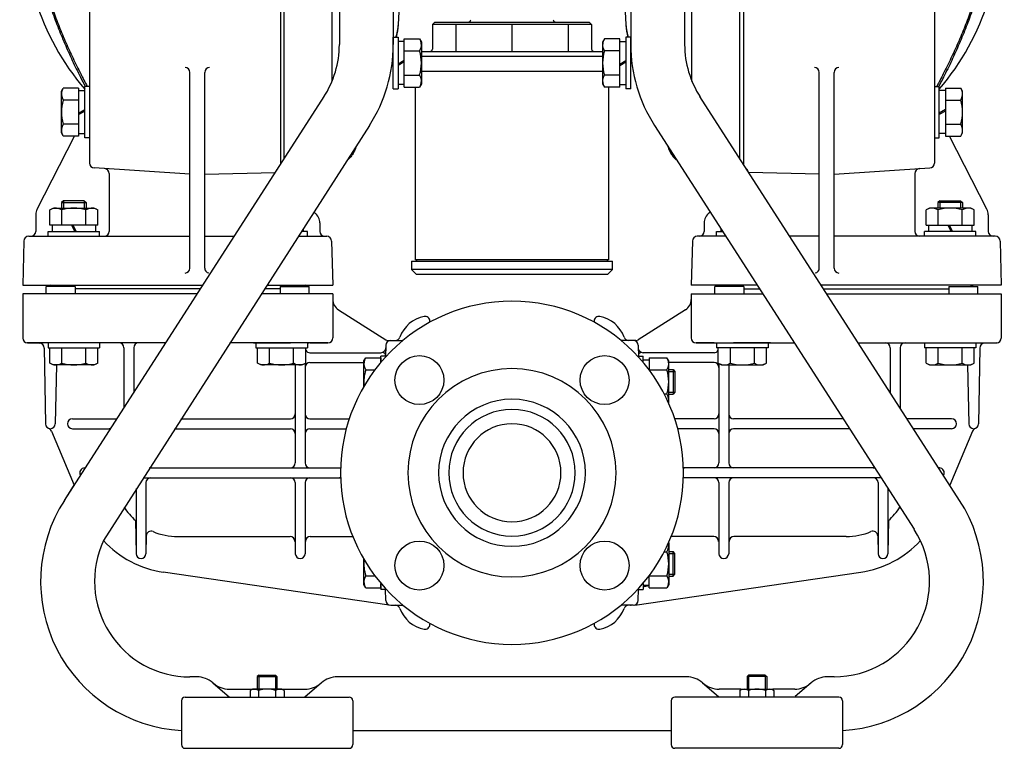
# Model space of a CAD drawing. Extents: x -203 to 855, y -377 to 855.
# Drawn here: x -201 to 201, y -377 to -80 of the extents above; entities that cross this region are included whole.
import ezdxf

# ---------------------------------------------------------------- set-up
doc = ezdxf.new("R2010")
doc.units = 0
doc.header["$LTSCALE"] = 7
doc.layers.add('DRAW2', color=4, linetype='CONTINUOUS')
doc.layers.add('DRAW3', color=1, linetype='CONTINUOUS')

msp = doc.modelspace()

# ---------------------------------------------------------------- linework, layer by layer
at = {"layer": 'DRAW2'}
for p, q in [((-172.5, 138.13), (-172.5, -138.13)), ((-94.5, 140), (-94.5, -138.56)), ((-93, -136.23), (-93, 139.02)), ((-73.5, -104.8), (-73.5, 138.61)), ((73.5, -104.8), (73.5, 138.61)), ((93, -136.23), (93, 139.02)), ((94.5, 140), (94.5, -138.56)), ((172.5, 138.13), (172.5, -138.13)), ((-70.5, -61.64), (-70.5, -89.8)), ((-48.5, -61.64), (-48.5, -89.8)), ((48.5, -61.64), (48.5, -89.8)), ((70.5, -61.64), (70.5, -89.8)), ((-46, -71), (-46.52, -81.56)), ((46, -71), (46.52, -81.56)), ((-32.47, -81.61), (-31.47, -80.61)), ((32.47, -81.61), (-32.47, -81.61)), ((-32.47, -81.61), (-32.47, -91.61)), ((-31.47, -80.61), (31.47, -80.61)), ((-22.96, -81.61), (-22.96, -92.61)), ((0, -81.61), (0, -92.61)), ((22.96, -81.61), (22.96, -92.61)), ((31.47, -80.61), (32.47, -81.61)), ((32.47, -81.61), (32.47, -91.61)), ((-48.5, -86.79), (-46.5, -86.79)), ((-48.5, -107.79), (-48.5, -86.79)), ((-46.5, -86.79), (-46.5, -107.79)), ((-44, -107.1), (-44, -87.47)), ((-44, -87.47), (-37.76, -87.47)), ((-37.76, -87.47), (-37, -88.79)), ((37.76, -87.47), (37, -88.79)), ((44, -87.47), (37.76, -87.47)), ((44, -107.1), (44, -87.47)), ((48.5, -86.79), (46.5, -86.79)), ((46.5, -86.79), (46.5, -107.79)), ((48.5, -107.79), (48.5, -86.79)), ((-44, -88.49), (-46.5, -88.49)), ((-44, -92.38), (-37.76, -92.38)), ((-37, -88.79), (-37, -105.79)), ((37, -88.79), (37, -105.79)), ((44, -92.38), (37.76, -92.38)), ((44, -88.49), (46.5, -88.49)), ((-44, -96.28), (-46.5, -97.72)), ((-37, -92.61), (37, -92.61)), ((37, -94.61), (-37, -94.61)), ((44, -97.72), (46.5, -96.28)), ((-44, -96.85), (-46.5, -98.3)), ((44, -98.3), (46.5, -96.85)), ((-131.5, -181), (-131.5, -101.12)), ((-125.5, -181), (-125.5, -101.12)), ((-44, -102.2), (-37.76, -102.2)), ((-37, -100.61), (37, -100.61)), ((44, -102.2), (37.76, -102.2)), ((125.5, -181), (125.5, -101.12)), ((131.5, -181), (131.5, -101.12)), ((-184, -108.83), (-183.24, -107.52)), ((-177, -107.52), (-183.24, -107.52)), ((-177, -107.52), (-177, -127.15)), ((-177, -108.53), (-174.5, -108.53)), ((-172.5, -106.83), (-174.5, -106.83)), ((-174.5, -127.83), (-174.5, -106.83)), ((-48.5, -107.79), (-46.5, -107.79)), ((-44, -106.09), (-46.5, -106.09)), ((-44, -107.1), (-37.76, -107.1)), ((-39.5, -107.1), (-39.5, -177.61)), ((-37, -105.79), (-37.76, -107.1)), ((37, -105.79), (37.76, -107.1)), ((44, -107.1), (37.76, -107.1)), ((39.5, -177.61), (39.5, -107.1)), ((44, -106.09), (46.5, -106.09)), ((48.5, -107.79), (46.5, -107.79)), ((172.5, -106.83), (174.5, -106.83)), ((174.5, -127.83), (174.5, -106.83)), ((177, -108.53), (174.5, -108.53)), ((177, -107.52), (183.24, -107.52)), ((177, -107.52), (177, -127.15)), ((184, -108.83), (183.24, -107.52)), ((-184, -125.83), (-184, -108.83)), ((-177, -112.43), (-183.24, -112.43)), ((-182.79, -275.74), (-76.71, -110.91)), ((182.79, -275.74), (76.71, -110.91)), ((177, -112.43), (183.24, -112.43)), ((184, -125.83), (184, -108.83)), ((-177, -117.77), (-174.5, -116.32)), ((177, -116.32), (174.5, -117.77)), ((-177, -118.34), (-174.5, -116.9)), ((177, -116.9), (174.5, -118.34)), ((-177, -122.24), (-183.24, -122.24)), ((-58.21, -122.82), (-166.78, -292.14)), ((58.21, -122.82), (164.18, -287.48)), ((177, -122.24), (183.24, -122.24)), ((-193.95, -156.93), (-178.73, -127.15)), ((-183.24, -127.15), (-184, -125.83)), ((-177, -127.15), (-183.24, -127.15)), ((-177, -126.13), (-174.5, -126.13)), ((-172.5, -127.83), (-174.5, -127.83)), ((172.5, -127.83), (174.5, -127.83)), ((177, -126.13), (174.5, -126.13)), ((177, -127.15), (183.24, -127.15)), ((193.95, -156.93), (178.73, -127.15)), ((183.24, -127.15), (184, -125.83)), ((-63.61, -131.21), (-64.11, -132.58)), ((-63.94, -131.73), (-64.11, -132.19)), ((63.61, -131.21), (64.11, -132.58)), ((63.94, -131.73), (64.11, -132.19)), ((-131.5, -142.62), (-170.63, -140.12)), ((131.5, -142.62), (170.63, -140.12)), ((-164.5, -142.39), (-164.5, -166)), ((-125.5, -142.66), (-96.72, -142)), ((125.5, -142.66), (96.72, -142)), ((164.5, -142.39), (164.5, -166)), ((-188.74, -157.26), (-187.43, -156.5)), ((-187.43, -156.5), (-170.43, -156.5)), ((-183.18, -153.5), (-183.93, -154.25)), ((-183.93, -154.25), (-183.93, -156.5)), ((-183.93, -154.25), (-173.93, -154.25)), ((-174.68, -153.5), (-183.18, -153.5)), ((-174.68, -153.5), (-173.93, -154.25)), ((-173.93, -154.25), (-173.93, -156.5)), ((-170.43, -156.5), (-169.11, -157.26)), ((170.43, -156.5), (169.11, -157.26)), ((187.43, -156.5), (170.43, -156.5)), ((174.68, -153.5), (173.93, -154.25)), ((173.93, -154.25), (173.93, -156.5)), ((183.93, -154.25), (173.93, -154.25)), ((174.68, -153.5), (183.18, -153.5)), ((183.18, -153.5), (183.93, -154.25)), ((183.93, -154.25), (183.93, -156.5)), ((188.74, -157.26), (187.43, -156.5)), ((-194.5, -159.2), (-194.5, -166)), ((-188.74, -163.5), (-188.74, -157.26)), ((-183.83, -163.5), (-183.83, -157.26)), ((-174.02, -163.5), (-174.02, -157.26)), ((-169.11, -163.5), (-169.11, -157.26)), ((-80.98, -158.21), (-80.57, -158.5)), ((80.98, -158.21), (80.57, -158.5)), ((169.11, -163.5), (169.11, -157.26)), ((174.02, -163.5), (174.02, -157.26)), ((183.83, -163.5), (183.83, -157.26)), ((188.74, -163.5), (188.74, -157.26)), ((194.5, -159.2), (194.5, -166)), ((-169.11, -163.5), (-188.74, -163.5)), ((-187.73, -163.5), (-187.73, -166)), ((-179.94, -163.5), (-178.49, -166)), ((-179.36, -163.5), (-177.92, -166)), ((-170.13, -163.5), (-170.13, -166)), ((-78.5, -162.56), (-78.5, -166)), ((78.5, -162.56), (78.5, -166)), ((169.11, -163.5), (188.74, -163.5)), ((170.13, -163.5), (170.13, -166)), ((177.92, -163.5), (179.36, -166)), ((178.49, -163.5), (179.94, -166)), ((187.73, -163.5), (187.73, -166)), ((-197.35, -168), (-131.5, -168)), ((-189.43, -166), (-168.43, -166)), ((-189.43, -168), (-189.43, -166)), ((-168.43, -168), (-168.43, -166)), ((-125.5, -168), (-113.45, -168)), ((-87.29, -168), (-75.65, -168)), ((-83.57, -166), (-86, -166)), ((-85.27, -164.87), (-85.27, -166)), ((-83.57, -168), (-83.57, -166)), ((87.29, -168), (75.65, -168)), ((83.57, -168), (83.57, -166)), ((83.57, -166), (86, -166)), ((85.27, -164.87), (85.27, -166)), ((125.5, -168), (113.45, -168)), ((197.35, -168), (131.5, -168)), ((168.43, -168), (168.43, -166)), ((189.43, -166), (168.43, -166)), ((189.43, -168), (189.43, -166)), ((-199.35, -169.95), (-199.82, -188)), ((-73.65, -169.95), (-73.18, -188)), ((73.65, -169.95), (73.18, -188)), ((199.35, -169.95), (199.82, -188)), ((-41, -178.11), (41, -178.11)), ((-41, -178.11), (-41, -181.61)), ((39.5, -177.61), (-39.5, -177.61)), ((-39, -177.61), (-39, -178.11)), ((39, -178.11), (39, -177.61)), ((41, -181.61), (41, -178.11)), ((41, -181.61), (-41, -181.61)), ((-41, -181.61), (-39, -183.61)), ((39, -183.61), (-39, -183.61)), ((39, -183.61), (41, -181.61)), ((-199.82, -188), (-126.32, -188)), ((-178.39, -188.5), (-190.23, -188.5)), ((-190.23, -191.5), (-190.23, -188.5)), ((-178.39, -188.5), (-178.39, -191.5)), ((-100.16, -188), (-73.18, -188)), ((-94.61, -188.5), (-94.61, -191.5)), ((-94.61, -188.5), (-82.77, -188.5)), ((-82.77, -191.5), (-82.77, -188.5)), ((100.16, -188), (73.18, -188)), ((82.77, -191.5), (82.77, -188.5)), ((94.61, -188.5), (82.77, -188.5)), ((94.61, -188.5), (94.61, -191.5)), ((199.82, -188), (126.32, -188)), ((178.39, -188.5), (190.23, -188.5)), ((178.39, -188.5), (178.39, -191.5)), ((190.23, -191.5), (190.23, -188.5)), ((-128.57, -191.5), (-199.82, -191.5)), ((-199.82, -191.5), (-199.82, -209.53)), ((-127.29, -189.5), (-178.39, -189.5)), ((-127.29, -189.5), (-178.39, -189.5)), ((-73.18, -191.5), (-102.41, -191.5)), ((-94.61, -189.5), (-101.12, -189.5)), ((-94.61, -189.5), (-101.12, -189.5)), ((-73.18, -191.5), (-73.18, -209.5)), ((73.18, -191.5), (73.18, -209.5)), ((73.18, -191.5), (102.41, -191.5)), ((94.61, -189.5), (101.12, -189.5)), ((94.61, -189.5), (101.12, -189.5)), ((127.29, -189.5), (178.39, -189.5)), ((127.29, -189.5), (178.39, -189.5)), ((128.57, -191.5), (199.82, -191.5)), ((199.82, -191.5), (199.82, -209.53)), ((-70.86, -197.97), (-51.59, -210.19)), ((70.86, -197.97), (51.59, -210.19)), ((-33.5, -202.68), (-33.5, -203.04)), ((33.5, -202.68), (33.5, -203.04)), ((-141.45, -211.5), (-198.19, -211.5)), ((-197.86, -211.53), (-193, -211.62)), ((-189.43, -211.5), (-189.43, -213.5)), ((-168.43, -211.5), (-168.43, -213.5)), ((-75.18, -211.5), (-115.28, -211.5)), ((-105.5, -211.5), (-90.5, -211.5)), ((-104.57, -211.5), (-104.57, -213.5)), ((-83.57, -211.5), (-83.57, -213.5)), ((-82.5, -211.5), (-75.18, -211.5)), ((-51.53, -212.47), (-51.62, -217.22)), ((-50.52, -210.5), (-44.54, -210.5)), ((50.52, -210.5), (44.54, -210.5)), ((51.53, -212.47), (51.62, -217.22)), ((75.18, -211.5), (115.28, -211.5)), ((82.5, -211.5), (75.18, -211.5)), ((83.57, -211.5), (83.57, -213.5)), ((105.5, -211.5), (90.5, -211.5)), ((104.57, -211.5), (104.57, -213.5)), ((141.45, -211.5), (198.19, -211.5)), ((168.43, -211.5), (168.43, -213.5)), ((189.43, -211.5), (189.43, -213.5)), ((197.86, -211.53), (193, -211.62)), ((-191.04, -213.58), (-190.5, -244.5)), ((-189.43, -213.5), (-168.43, -213.5)), ((-188.74, -219.74), (-188.74, -213.5)), ((-183.83, -219.74), (-183.83, -213.5)), ((-174.02, -219.74), (-174.02, -213.5)), ((-169.11, -219.74), (-169.11, -213.5)), ((-158.5, -213.5), (-158.5, -238)), ((-154.5, -213.5), (-154.5, -231.78)), ((-104.57, -213.5), (-83.57, -213.5)), ((-103.89, -219.74), (-103.89, -213.5)), ((-98.98, -219.74), (-98.98, -213.5)), ((-89.17, -219.74), (-89.17, -213.5)), ((-84.26, -219.74), (-84.26, -213.5)), ((-82.5, -215.5), (-53.55, -215.5)), ((-51.61, -216.88), (-53.5, -216.88)), ((-53.5, -219.36), (-53.5, -216.88)), ((51.61, -216.88), (53.5, -216.88)), ((53.5, -219.36), (53.5, -216.88)), ((82.5, -215.5), (53.55, -215.5)), ((104.57, -213.5), (83.57, -213.5)), ((84.26, -219.74), (84.26, -213.5)), ((89.17, -219.74), (89.17, -213.5)), ((98.98, -219.74), (98.98, -213.5)), ((103.89, -219.74), (103.89, -213.5)), ((154.5, -213.5), (154.5, -231.78)), ((158.5, -213.5), (158.5, -238)), ((189.43, -213.5), (168.43, -213.5)), ((169.11, -219.74), (169.11, -213.5)), ((174.02, -219.74), (174.02, -213.5)), ((183.83, -219.74), (183.83, -213.5)), ((188.74, -219.74), (188.74, -213.5)), ((191.04, -213.58), (190.5, -244.5)), ((-187.43, -220.5), (-188.74, -219.74)), ((-170.43, -220.5), (-187.43, -220.5)), ((-186.08, -220.5), (-186.5, -244.5)), ((-169.11, -219.74), (-170.43, -220.5)), ((-102.57, -220.5), (-103.89, -219.74)), ((-85.57, -220.5), (-102.57, -220.5)), ((-88.5, -220.5), (-88.5, -260.5)), ((-84.26, -219.74), (-85.57, -220.5)), ((-84.5, -219.88), (-84.5, -260.5)), ((-82.5, -219.5), (-60.5, -219.5)), ((-60.5, -218.88), (-59.74, -217.56)), ((-60.5, -229.29), (-60.5, -218.88)), ((-59.74, -217.56), (-53.5, -217.56)), ((-53.5, -217.56), (-53.5, -219.36)), ((-53.5, -219.36), (-53.5, -217.56)), ((56, -218.58), (53.5, -218.58)), ((56, -217.56), (56, -222.5)), ((56, -217.56), (63.24, -217.56)), ((64, -218.88), (63.24, -217.56)), ((64, -235.88), (64, -218.88)), ((82.5, -219.5), (64, -219.5)), ((84.26, -219.74), (85.57, -220.5)), ((84.5, -219.88), (84.5, -260.5)), ((85.57, -220.5), (102.57, -220.5)), ((88.5, -220.5), (88.5, -260.5)), ((102.57, -220.5), (103.89, -219.74)), ((169.11, -219.74), (170.43, -220.5)), ((170.43, -220.5), (187.43, -220.5)), ((186.08, -220.5), (186.5, -244.5)), ((187.43, -220.5), (188.74, -219.74)), ((-59.74, -222.47), (-55.98, -222.47)), ((56, -222.47), (63.24, -222.47)), ((64, -222.38), (65.75, -222.38)), ((65.75, -222.38), (65.75, -232.38)), ((65.75, -222.38), (66.5, -223.13)), ((66.5, -223.13), (66.5, -231.63)), ((62.15, -232.28), (63.24, -232.28)), ((64, -232.38), (65.75, -232.38)), ((66.5, -231.63), (65.75, -232.38)), ((63.93, -235.99), (64, -235.88)), ((-179.5, -242.5), (-161.4, -242.5)), ((-135.24, -242.5), (-90.5, -242.5)), ((-82.5, -242.5), (-66.45, -242.5)), ((82.5, -242.5), (66.45, -242.5)), ((135.24, -242.5), (90.5, -242.5)), ((179.5, -242.5), (161.4, -242.5)), ((-188.1, -247.46), (-178.83, -269.58)), ((-179.5, -246.5), (-163.97, -246.5)), ((-137.81, -246.5), (-90.5, -246.5)), ((-82.5, -246.5), (-67.65, -246.5)), ((82.5, -246.5), (67.65, -246.5)), ((137.81, -246.5), (90.5, -246.5)), ((179.5, -246.5), (163.97, -246.5)), ((188.1, -247.46), (178.83, -269.58)), ((-174.53, -262.5), (-174.27, -262.5)), ((-174.5, -262.5), (-174.27, -262.5)), ((-148.11, -262.5), (-69.97, -262.5)), ((148.11, -262.5), (69.97, -262.5)), ((174.5, -262.5), (174.27, -262.5)), ((174.53, -262.5), (174.27, -262.5)), ((-182.79, -275.74), (-178.67, -269.34)), ((-150.68, -266.5), (-69.97, -266.5)), ((-149.5, -268.5), (-149.5, -297.5)), ((-88.5, -268.5), (-88.5, -297.5)), ((-84.5, -268.5), (-84.5, -297.5)), ((150.68, -266.5), (69.97, -266.5)), ((84.5, -268.5), (84.5, -297.5)), ((88.5, -268.5), (88.5, -297.5)), ((149.5, -268.5), (149.5, -297.5)), ((-153.5, -270.88), (-153.5, -297.5)), ((153.5, -270.88), (153.5, -297.5)), ((-153.74, -283.97), (-153.5, -297.53)), ((153.74, -283.97), (153.5, -297.53)), ((-149.37, -290.27), (-149.5, -297.53)), ((-136.5, -290.5), (-90.62, -290.5)), ((-82.38, -290.5), (-64.99, -290.5)), ((63.93, -293.01), (64, -293.12)), ((64, -293.12), (64, -310.12)), ((82.38, -290.5), (64.99, -290.5)), ((136.5, -290.5), (90.62, -290.5)), ((149.37, -290.27), (149.5, -297.53)), ((62.15, -296.72), (63.24, -296.72)), ((64, -296.62), (65.75, -296.62)), ((65.75, -306.62), (65.75, -296.62)), ((66.5, -297.37), (65.75, -296.62)), ((66.5, -305.87), (66.5, -297.37)), ((-60.5, -310.12), (-60.5, -299.71)), ((-50.14, -318.48), (-142.4, -305.07)), ((50.14, -318.48), (142.4, -305.07)), ((-59.74, -306.53), (-55.98, -306.53)), ((56, -311.44), (56, -306.5)), ((56, -306.53), (63.24, -306.53)), ((64, -306.62), (65.75, -306.62)), ((65.75, -306.62), (66.5, -305.87)), ((-59.74, -311.44), (-60.5, -310.12)), ((-59.74, -311.44), (-53.5, -311.44)), ((-53.5, -309.64), (-53.5, -312.12)), ((-53.5, -311.44), (-53.5, -309.64)), ((-51.5, -312.12), (-53.5, -312.12)), ((-51.53, -316.53), (-51.61, -312.12)), ((51.5, -312.12), (53.5, -312.12)), ((51.53, -316.53), (51.61, -312.12)), ((53.5, -309.64), (53.5, -312.12)), ((56, -310.42), (53.5, -310.42)), ((53.96, -310.85), (56, -310.55)), ((56, -311.44), (63.24, -311.44)), ((64, -310.12), (63.24, -311.44)), ((-51.53, -316.66), (-51.53, -316.53)), ((51.53, -316.66), (51.53, -316.53)), ((-49.53, -318.5), (-44.54, -318.5)), ((49.53, -318.5), (44.54, -318.5)), ((-33.5, -325.96), (-33.5, -326.32)), ((33.5, -325.96), (33.5, -326.32)), ((-128.69, -347.76), (-131.5, -347.76)), ((-103.4, -347), (-104, -347.6)), ((-104, -347.6), (-104, -352.8)), ((-104, -347.6), (-96, -347.6)), ((-103.4, -347), (-96.6, -347)), ((-96.6, -347), (-96, -347.6)), ((-96, -347.6), (-96, -352.8)), ((71.31, -347.76), (-71.31, -347.76)), ((96.6, -347), (96, -347.6)), ((104, -347.6), (96, -347.6)), ((96, -347.6), (96, -352.8)), ((103.4, -347), (96.6, -347)), ((103.4, -347), (104, -347.6)), ((104, -347.6), (104, -352.8)), ((131.5, -347.76), (128.69, -347.76)), ((-122.2, -350.15), (-115.34, -356)), ((-115.45, -352.76), (-104, -352.76)), ((-106, -352.8), (-106.93, -353.34)), ((-106.93, -353.34), (-106.93, -356)), ((-94, -352.8), (-106, -352.8)), ((-103.46, -353.34), (-103.46, -356)), ((-96.54, -353.34), (-96.54, -356)), ((-96, -352.76), (-84.55, -352.76)), ((-93.07, -353.34), (-94, -352.8)), ((-93.07, -353.34), (-93.07, -356)), ((-77.8, -350.15), (-84.66, -356)), ((77.8, -350.15), (84.38, -355.76)), ((93.65, -352.76), (84.55, -352.76)), ((93.07, -353.34), (94, -352.8)), ((93.07, -353.34), (93.07, -356)), ((94, -352.8), (106, -352.8)), ((96.54, -353.34), (96.54, -356)), ((103.46, -353.34), (103.46, -356)), ((106, -352.8), (106.93, -353.34)), ((115.45, -352.76), (106.35, -352.76)), ((106.93, -353.34), (106.93, -356)), ((122.2, -350.15), (115.63, -355.76)), ((-135, -357.5), (-135, -375.4)), ((-133.5, -356), (-66.5, -356)), ((-65, -357.5), (-65, -375.4)), ((65, -357.5), (65, -375.4)), ((133.5, -356), (66.5, -356)), ((135, -357.5), (135, -375.4)), ((65, -369.76), (-65, -369.76)), ((-133.5, -376.9), (-66.5, -376.9)), ((133.5, -376.9), (66.5, -376.9))]:
    msp.add_line(p, q, dxfattribs=at)
for points in [[(-174.5, 107.24, 0.18861), (-193.78, -55.45, 0.003934), (-192.86, -58.87, 0.003927), (-191.89, -62.28, 0.00392), (-190.86, -65.67, 0.003912), (-189.78, -69.05, 0.003904), (-188.64, -72.41, 0.003896), (-187.46, -75.75, 0.003887), (-186.22, -79.07, 0.003878), (-184.93, -82.37, 0.003869), (-183.59, -85.65, 0.00386), (-182.2, -88.92, 0.00385), (-180.76, -92.15, 0.00384), (-179.27, -95.37, 0.00383), (-177.73, -98.57, 0.003819), (-176.14, -101.73, 0.006189), (-173.46, -106.83)], [(-173.79, 106.83, 0.186605), (-194.59, -53.77, 0.004184), (-193.66, -57.42, 0.004177), (-192.68, -61.06, 0.004169), (-191.63, -64.67, 0.004161), (-190.52, -68.27, 0.004152), (-189.35, -71.85, 0.004143), (-188.13, -75.41, 0.004134), (-186.84, -78.95, 0.004124), (-185.5, -82.47, 0.004114), (-184.1, -85.96, 0.004103), (-182.64, -89.43, 0.004092), (-181.12, -92.88, 0.004081), (-179.55, -96.3, 0.004069), (-177.92, -99.7, 0.004058), (-176.24, -103.07, 0.004561), (-174.28, -106.83)], [(174.5, 107.24, -0.18861), (193.78, -55.45, -0.003934), (192.86, -58.87, -0.003927), (191.89, -62.28, -0.00392), (190.86, -65.67, -0.003912), (189.78, -69.05, -0.003904), (188.64, -72.41, -0.003896), (187.46, -75.75, -0.003887), (186.22, -79.07, -0.003878), (184.93, -82.37, -0.003869), (183.59, -85.65, -0.00386), (182.2, -88.92, -0.00385), (180.76, -92.15, -0.00384), (179.27, -95.37, -0.00383), (177.73, -98.57, -0.003819), (176.14, -101.73, -0.006189), (173.46, -106.83)], [(173.79, 106.83, -0.186605), (194.59, -53.77, -0.004184), (193.66, -57.42, -0.004177), (192.68, -61.06, -0.004169), (191.63, -64.67, -0.004161), (190.52, -68.27, -0.004152), (189.35, -71.85, -0.004143), (188.13, -75.41, -0.004134), (186.84, -78.95, -0.004124), (185.5, -82.47, -0.004114), (184.1, -85.96, -0.004103), (182.64, -89.43, -0.004092), (181.12, -92.88, -0.004081), (179.55, -96.3, -0.004069), (177.92, -99.7, -0.004058), (176.24, -103.07, -0.004561), (174.28, -106.83)], [(-46.5, -80.59, -0.005482), (-46.5, -81.02, -0.005483), (-46.52, -81.45, -0.005484), (-46.54, -81.88, -0.005484), (-46.58, -82.31, -0.005484), (-46.62, -82.74, -0.005472), (-46.67, -83.17, -0.005464), (-46.73, -83.6, -0.005466), (-46.8, -84.02, -0.005469), (-46.88, -84.44, -0.00547), (-46.97, -84.86, -0.005472), (-47.07, -85.28, -0.005472), (-47.18, -85.7, -0.005473), (-47.29, -86.12, -0.005472), (-47.42, -86.53, -0.003458), (-47.5, -86.79, -0.003458)], [(-46.5, -80.98, -0.005482), (-46.5, -81.41, -0.005483), (-46.52, -81.84, -0.005484), (-46.54, -82.27, -0.005484), (-46.58, -82.7, -0.005484), (-46.62, -83.13, -0.005472), (-46.67, -83.56, -0.005464), (-46.73, -83.99, -0.005466), (-46.8, -84.41, -0.005469), (-46.88, -84.83, -0.00547), (-46.97, -85.26, -0.005472), (-47.07, -85.67, -0.005472), (-47.18, -86.09, -0.005473), (-47.29, -86.51, -0.003714), (-47.38, -86.79, -0.003714)], [(46.5, -80.59, 0.005482), (46.5, -81.02, 0.005483), (46.52, -81.45, 0.005484), (46.54, -81.88, 0.005484), (46.58, -82.31, 0.005484), (46.62, -82.74, 0.005472), (46.67, -83.17, 0.005464), (46.73, -83.6, 0.005466), (46.8, -84.02, 0.005469), (46.88, -84.44, 0.00547), (46.97, -84.86, 0.005472), (47.07, -85.28, 0.005472), (47.18, -85.7, 0.005473), (47.29, -86.12, 0.005472), (47.42, -86.53, 0.003458), (47.5, -86.79, 0.003458)], [(46.5, -80.98, 0.005482), (46.5, -81.41, 0.005483), (46.52, -81.84, 0.005484), (46.54, -82.27, 0.005484), (46.58, -82.7, 0.005484), (46.62, -83.13, 0.005472), (46.67, -83.56, 0.005464), (46.73, -83.99, 0.005466), (46.8, -84.41, 0.005469), (46.88, -84.83, 0.00547), (46.97, -85.26, 0.005472), (47.07, -85.67, 0.005472), (47.18, -86.09, 0.005473), (47.29, -86.51, 0.003714), (47.38, -86.79, 0.003714)], [(-64.11, -132.58, -0.019301), (-64.4, -133.28, -0.019277), (-64.74, -133.96, -0.019244), (-65.13, -134.61, -0.019209), (-65.58, -135.23, -0.019173), (-66.07, -135.82, -0.019136), (-66.6, -136.36, -0.019099), (-67.17, -136.86, -0.005024), (-67.33, -136.99, -0.005024)], [(-64.11, -132.19, -0.019301), (-64.4, -132.89, -0.019276), (-64.74, -133.57, -0.019244), (-65.13, -134.22, -0.019209), (-65.58, -134.84, -0.019173), (-66.07, -135.43, -0.019136), (-66.6, -135.97, -0.006205), (-66.78, -136.14, -0.006205)], [(64.11, -132.19, 0.019301), (64.4, -132.89, 0.019276), (64.74, -133.57, 0.019244), (65.13, -134.22, 0.019209), (65.58, -134.84, 0.019173), (66.07, -135.43, 0.019136), (66.6, -135.97, 0.006205), (66.78, -136.14, 0.006205)], [(64.11, -132.58, 0.019301), (64.4, -133.28, 0.019277), (64.74, -133.96, 0.019244), (65.13, -134.61, 0.019209), (65.58, -135.23, 0.019173), (66.07, -135.82, 0.019136), (66.6, -136.36, 0.019099), (67.17, -136.86, 0.005024), (67.33, -136.99, 0.005024)]]:
    msp.add_lwpolyline(points, format="xyb", dxfattribs=at)
for centre in [(-37.83, -226.67), (37.83, -226.67), (-37.83, -302.33), (37.83, -302.33)]:
    msp.add_circle(centre, 10, dxfattribs=at)
for centre, radius, start, end in [((-94.5, -40), 105, 174.642, 220.3676), ((94.5, -40), 105, 319.6324, 5.358), ((-17.83, -79.61), 1, 270, 358.2101), ((17.83, -79.61), 1, 181.7899, 270), ((-41.34, -89.93), 4.34, 325.6164, 25.6177), ((41.34, -89.93), 4.34, 154.3823, 214.3836), ((-109.5, -89.8), 39, 326.7716, 0), ((-109.5, -89.8), 61, 327.2344, 0), ((-53.24, -97.29), 16.24, 342.4122, 17.5878), ((-33.47, -91.61), 1, 270, 0), ((33.47, -91.61), 1, 180, 270), ((53.24, -97.29), 16.24, 162.4122, 197.5878), ((109.5, -89.8), 61, 180, 212.7656), ((109.5, -89.8), 39, 180, 213.2284), ((-133.5, -101.12), 2, 360, 90), ((-123.5, -101.12), 2, 90, 180), ((123.5, -101.12), 2, 0, 90), ((133.5, -101.12), 2, 90, 180), ((-41.34, -104.65), 4.34, 334.3843, 34.3841), ((41.34, -104.65), 4.34, 145.6159, 205.6157), ((-179.66, -109.97), 4.34, 154.3843, 214.3841), ((179.66, -109.97), 4.34, 325.6159, 25.6157), ((-167.76, -117.33), 16.24, 162.4122, 197.5878), ((167.76, -117.33), 16.24, 342.4122, 17.5878), ((-179.66, -124.69), 4.34, 145.6164, 205.6177), ((179.66, -124.69), 4.34, 334.3823, 34.3836), ((-170.5, -138.13), 2, 180, 266.3461), ((-166.5, -142.39), 2, 360, 86.3461), ((-94.5, -142), 2, 125.8898, 168.5789), ((94.5, -142), 2, 11.4211, 54.1102), ((166.5, -142.39), 2, 93.6539, 180), ((170.5, -138.13), 2, 273.6539, 0), ((-186.29, -160.84), 4.34, 55.6164, 115.6177), ((-178.93, -172.74), 16.24, 72.4122, 107.5878), ((-171.57, -160.84), 4.34, 64.3843, 124.3841), ((171.57, -160.84), 4.34, 55.6159, 115.6157), ((178.93, -172.74), 16.24, 72.4122, 107.5878), ((186.29, -160.84), 4.34, 64.3823, 124.3836), ((-189.5, -159.2), 5, 152.9205, 180), ((-83.5, -162.56), 5, 360, 54.1623), ((83.5, -162.56), 5, 125.8377, 180), ((189.5, -159.2), 5, 360, 27.0795), ((-197.35, -170), 2, 90, 178.5001), ((-196.5, -166), 2, 270, 0), ((-166.5, -166), 2, 270, 0), ((-76.5, -166), 2, 180, 270), ((-75.65, -170), 2, 1.5001, 90), ((75.65, -170), 2, 90, 178.4999), ((76.5, -166), 2, 270, 0), ((166.5, -166), 2, 180, 270), ((196.5, -166), 2, 180, 270), ((197.35, -170), 2, 1.4999, 90), ((-133.5, -181), 2, 270, 0), ((-123.5, -181), 2, 180, 260.5155), ((123.5, -181), 2, 279.4845, 0), ((133.5, -181), 2, 180, 270), ((-188.5, -190), 2, 48.5904, 90), ((-84.5, -190), 2, 90, 131.4096), ((84.5, -190), 2, 48.5904, 90), ((188.5, -190), 2, 90, 131.4096), ((-68.18, -193.75), 5, 180, 237.6182), ((0, -264.5), 70, 90, 270), ((0, -264.5), 70, 270, 90), ((68.18, -193.75), 5, 302.3818, 0), ((-33.5, -213.5), 13, 100.4757, 160.5288), ((-35.5, -202.68), 2, 360, 100.4757), ((35.5, -202.68), 2, 79.5243, 180), ((33.5, -213.5), 13, 19.4712, 79.5243), ((-197.82, -209.53), 2, 180, 269), ((-193.04, -213.62), 2, 1, 89), ((-160.5, -213.5), 2, 360, 90), ((-152.5, -213.5), 2, 90, 180), ((-82.5, -213.5), 2, 90, 122.4658), ((-75.18, -209.5), 2, 270, 0), ((-50.52, -208.5), 2, 237.6182, 270), ((-49.53, -212.5), 2, 90, 179), ((-47.64, -208.5), 2, 270, 340.5288), ((47.64, -208.5), 2, 199.4712, 270), ((49.53, -212.5), 2, 1, 90), ((50.52, -208.5), 2, 270, 302.3818), ((75.18, -209.5), 2, 180, 270), ((82.5, -213.5), 2, 57.5342, 90), ((152.5, -213.5), 2, 360, 90), ((160.5, -213.5), 2, 90, 180), ((193.04, -213.62), 2, 91, 179), ((197.82, -209.53), 2, 271, 0), ((-82.5, -213.5), 2, 208.4398, 270), ((-53.55, -213.5), 2, 270, 359), ((-52.6, -216.5), 1, 359, 90), ((53.55, -213.5), 2, 181, 270), ((52.6, -216.5), 1, 90, 181), ((82.5, -213.5), 2, 270, 331.5602), ((-186.29, -216.16), 4.34, 244.3843, 304.3841), ((-178.93, -204.26), 16.24, 252.4122, 287.5878), ((-171.57, -216.16), 4.34, 235.6164, 295.6177), ((-101.43, -216.16), 4.34, 244.3843, 304.3841), ((-94.07, -204.26), 16.24, 252.4122, 287.5878), ((-86.71, -216.16), 4.34, 235.6164, 295.6177), ((-82.5, -221.5), 2, 90, 180), ((-56.16, -220.02), 4.34, 154.3843, 214.3841), ((53.69, -221.5), 2, 90, 92.0688), ((59.66, -220.02), 4.34, 325.6159, 25.6157), ((82.5, -221.5), 2, 0, 90), ((86.71, -216.16), 4.34, 244.3823, 304.3836), ((94.07, -204.26), 16.24, 252.4122, 287.5878), ((101.43, -216.16), 4.34, 235.6159, 295.6157), ((171.57, -216.16), 4.34, 244.3823, 304.3836), ((178.93, -204.26), 16.24, 252.4122, 287.5878), ((186.29, -216.16), 4.34, 235.6159, 295.6157), ((-44.26, -227.38), 16.24, 162.4122, 186.1889), ((0, -264.5), 42.5, 90, 270), ((0, -264.5), 42.5, 270, 90), ((47.76, -227.38), 16.24, 342.4122, 17.5878), ((59.66, -234.74), 4.34, 345.4242, 34.3836), ((0, -264.5), 30, 90, 270), ((0, -264.5), 30, 270, 90), ((-90.5, -240.5), 2, 270, 0), ((-82.5, -240.5), 2, 180, 270), ((0, -264.5), 25.84, 90, 270), ((0, -264.5), 25.84, 270, 90), ((82.5, -240.5), 2, 270, 0), ((90.5, -240.5), 2, 180, 270), ((-188.5, -244.5), 2, 180, 0), ((-179.5, -244.5), 2, 90, 270), ((0, -264.5), 20, 90, 270), ((0, -264.5), 20, 270, 90), ((179.5, -244.5), 2, 270, 90), ((188.5, -244.5), 2, 180, 0), ((-189.94, -248.23), 2, 22.7401, 68.8501), ((-164.5, -248.5), 2, 75.8566, 90), ((-90.5, -248.5), 2, 360, 90), ((-82.5, -248.5), 2, 90, 180), ((82.5, -248.5), 2, 0, 90), ((90.5, -248.5), 2, 90, 180), ((164.5, -248.5), 2, 90, 104.1434), ((189.94, -248.23), 2, 111.1499, 157.2599), ((-90.5, -260.5), 2, 270, 0), ((-82.5, -260.5), 2, 180, 270), ((82.5, -260.5), 2, 270, 0), ((90.5, -260.5), 2, 180, 270), ((-174.5, -264.5), 2, 90, 210.8429), ((-147.5, -260.5), 2, 253.8454, 270), ((-70.5, -260.5), 2, 270, 285.3867), ((70.5, -260.5), 2, 254.6133, 270), ((147.5, -260.5), 2, 270, 286.1546), ((174.5, -264.5), 2, 329.1571, 90), ((-147.5, -268.5), 2, 90, 180), ((-90.5, -268.5), 2, 360, 90), ((-82.5, -268.5), 2, 90, 180), ((-70.5, -268.5), 2, 74.6133, 90), ((70.5, -268.5), 2, 90, 105.3867), ((82.5, -268.5), 2, 360, 90), ((90.5, -268.5), 2, 90, 180), ((147.5, -268.5), 2, 360, 90), ((-131.5, -308.76), 61, 147.2344, 266.7107), ((131.5, -308.76), 61, 273.2893, 32.7656), ((-136.5, -264.5), 26, 212.5869, 228.4761), ((136.5, -264.5), 26, 311.5239, 327.4131), ((-147.37, -290.3), 2, 67.1476, 179), ((-136.5, -264.5), 26, 247.1476, 270), ((131.5, -308.76), 39, 270, 32.7656), ((136.5, -264.5), 26, 270, 292.8524), ((147.37, -290.3), 2, 1, 112.8524), ((-131.5, -308.76), 39, 154.7796, 270), ((-136.5, -264.5), 41, 222.3882, 261.7322), ((-90.62, -292.5), 2, 0.7, 90), ((-82.38, -292.5), 2, 90, 179.3), ((59.66, -294.26), 4.34, 325.6164, 14.5758), ((82.38, -292.5), 2, 0.7, 90), ((90.62, -292.5), 2, 90, 179.3), ((136.5, -264.5), 41, 278.2678, 317.6118), ((-151.5, -297.5), 2, 180, 0), ((-86.5, -297.5), 2, 180, 0), ((47.76, -301.62), 16.24, 342.4122, 17.5878), ((86.5, -297.5), 2, 180, 0), ((151.5, -297.5), 2, 180, 0), ((-44.26, -301.62), 16.24, 173.8111, 197.5878), ((-56.16, -308.98), 4.34, 145.6164, 205.6177), ((59.66, -308.98), 4.34, 334.3843, 34.3841), ((53.67, -308.87), 2, 265.1711, 278.2678), ((-49.53, -316.5), 2, 181, 270), ((49.53, -316.5), 2, 270, 359), ((-48.36, -316.5), 2, 261.7322, 270), ((-47.64, -320.5), 2, 19.4712, 90), ((-33.5, -315.5), 13, 199.4712, 259.5243), ((33.5, -315.5), 13, 280.4757, 340.5288), ((47.64, -320.5), 2, 90, 160.5288), ((48.36, -316.5), 2, 270, 278.2678), ((-35.5, -326.32), 2, 259.5243, 0), ((35.5, -326.32), 2, 180, 280.4757), ((-128.69, -357.76), 10, 49.5248, 90), ((-71.31, -357.76), 10, 90, 130.4752), ((71.31, -357.76), 10, 49.5248, 90), ((128.69, -357.76), 10, 90, 130.4752), ((-115.45, -342.76), 10, 229.5248, 270), ((-105.2, -355.87), 3.07, 55.6156, 124.3844), ((-100, -364.26), 11.46, 72.412, 107.588), ((-94.8, -355.87), 3.07, 55.6156, 124.3844), ((-84.55, -342.76), 10, 270, 310.4752), ((84.55, -342.76), 10, 229.5248, 270), ((94.8, -355.87), 3.07, 55.6156, 124.3844), ((100, -364.26), 11.46, 72.412, 107.588), ((105.2, -355.87), 3.07, 55.6156, 124.3844), ((115.45, -342.76), 10, 270, 310.4752), ((-133.5, -357.5), 1.5, 90, 180), ((-66.5, -357.5), 1.5, 0, 90), ((66.5, -357.5), 1.5, 90, 180), ((133.5, -357.5), 1.5, 0, 90), ((-133.5, -375.4), 1.5, 180, 270), ((-66.5, -375.4), 1.5, 270, 0), ((66.5, -375.4), 1.5, 180, 270), ((133.5, -375.4), 1.5, 270, 0)]:
    msp.add_arc(centre, radius, start, end, dxfattribs=at)
at = {"layer": 'DRAW3'}
for p, q in [((-183.18, -153.5), (-183.18, -156.5)), ((-174.68, -153.5), (-174.68, -156.5)), ((174.68, -153.5), (174.68, -156.5)), ((183.18, -153.5), (183.18, -156.5)), ((64, -223.13), (66.5, -223.13)), ((64, -231.63), (66.5, -231.63)), ((64, -297.37), (66.5, -297.37)), ((64, -305.87), (66.5, -305.87)), ((-103.4, -347), (-103.4, -352.8)), ((-96.6, -347), (-96.6, -352.8)), ((96.6, -347), (96.6, -352.8)), ((103.4, -347), (103.4, -352.8))]:
    msp.add_line(p, q, dxfattribs=at)

doc.saveas('drawing.dxf')
